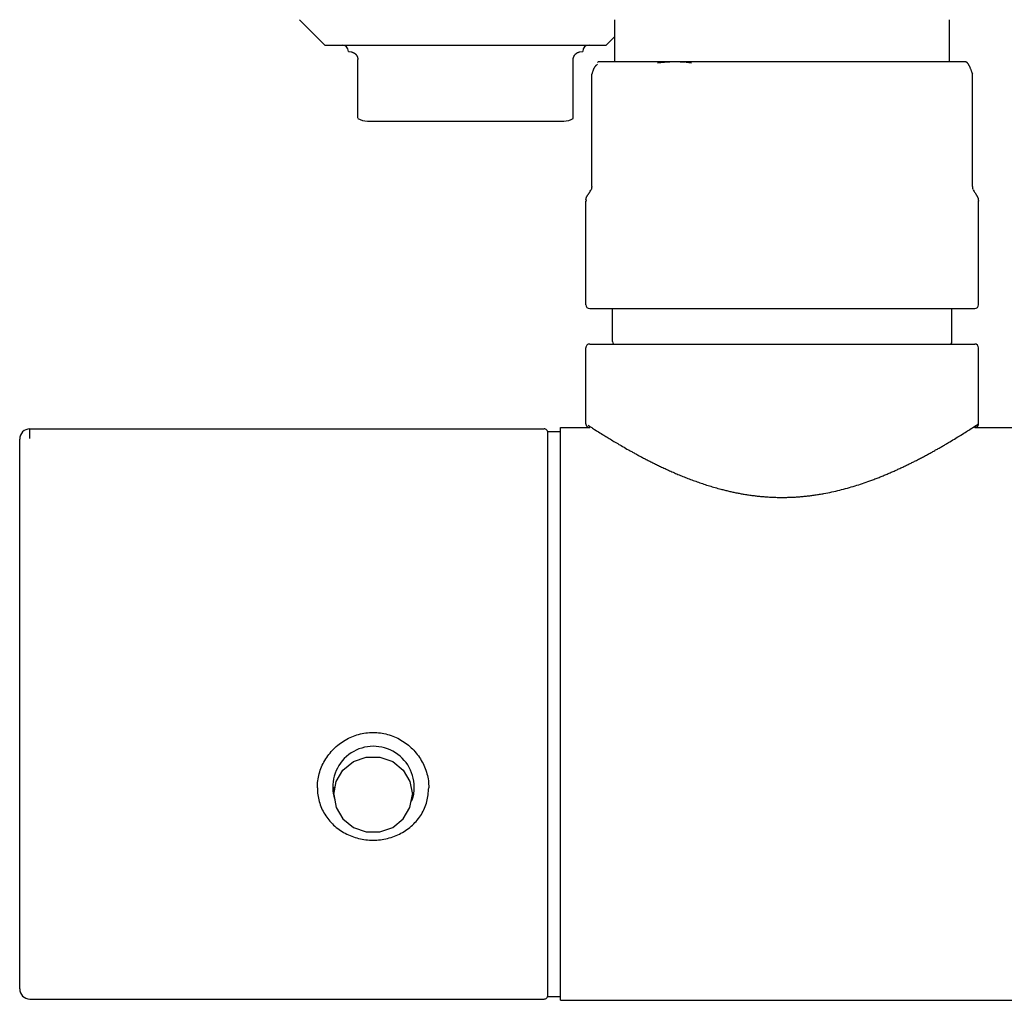
# Model space of a CAD drawing. Units: millimetres. Extents: x 94854 to 120294, y 167607 to 186646.
# Drawn here: x 97089 to 97167, y 174419 to 174496 of the extents above; entities that cross this region are included whole.
import ezdxf

# ---------------------------------------------------------------- set-up
doc = ezdxf.new("R2010")
doc.units = ezdxf.units.MM
doc.header["$LTSCALE"] = 40
doc.header["$MEASUREMENT"] = 0
doc.layers.add('SUISEN', color=4, linetype='Continuous')

# ---------------------------------------------------------------- blocks, each defined once
blk = doc.blocks.new('A$C60AC6CAC')
at = {"layer": 'SUISEN', "linetype": 'Continuous'}
for p, q in [((22.1, 140.3), (24.1, 138.3)), ((46.98, 137), (46.98, 140.3)), ((73.421, 137), (73.421, 140.3)), ((46.3, 138.3), (46.98, 138.979)), ((24.1, 138.3), (46.3, 138.3)), ((25.95, 137.8), (25.963, 137.798)), ((25.963, 137.798), (26, 137.791)), ((26, 137.791), (26.2, 137.754)), ((26.2, 137.754), (26.215, 137.751)), ((26.215, 137.751), (26.222, 137.749)), ((26.222, 137.749), (26.229, 137.747)), ((26.229, 137.747), (26.237, 137.745)), ((26.237, 137.745), (26.244, 137.743)), ((26.244, 137.743), (26.252, 137.741)), ((26.252, 137.741), (26.259, 137.739)), ((26.259, 137.739), (26.267, 137.736)), ((26.267, 137.736), (26.274, 137.734)), ((26.274, 137.734), (26.281, 137.732)), ((26.281, 137.732), (26.289, 137.729)), ((26.289, 137.729), (26.297, 137.727)), ((26.297, 137.727), (26.304, 137.724)), ((26.304, 137.724), (26.312, 137.721)), ((26.312, 137.721), (26.319, 137.718)), ((26.319, 137.718), (26.327, 137.715)), ((26.327, 137.715), (26.335, 137.712)), ((26.335, 137.712), (26.343, 137.708)), ((26.343, 137.708), (26.35, 137.705)), ((26.35, 137.705), (26.358, 137.701)), ((26.358, 137.701), (26.366, 137.697)), ((26.366, 137.697), (26.374, 137.693)), ((26.374, 137.693), (26.382, 137.688)), ((26.382, 137.688), (26.39, 137.684)), ((26.39, 137.684), (26.398, 137.679)), ((26.398, 137.679), (26.407, 137.674)), ((26.407, 137.674), (26.415, 137.668)), ((26.415, 137.668), (26.423, 137.663)), ((26.423, 137.663), (26.432, 137.657)), ((26.432, 137.657), (26.44, 137.651)), ((26.44, 137.651), (26.449, 137.644)), ((26.449, 137.644), (26.457, 137.638)), ((26.457, 137.638), (26.466, 137.631)), ((26.466, 137.631), (26.475, 137.623)), ((26.475, 137.623), (26.484, 137.616)), ((26.484, 137.616), (26.493, 137.608)), ((26.493, 137.608), (26.502, 137.599)), ((26.502, 137.599), (26.511, 137.591)), ((43.89, 137.592), (43.901, 137.602)), ((43.901, 137.602), (43.911, 137.611)), ((43.911, 137.611), (43.921, 137.62)), ((43.921, 137.62), (43.931, 137.628)), ((43.931, 137.628), (43.941, 137.636)), ((43.941, 137.636), (43.951, 137.644)), ((43.951, 137.644), (43.96, 137.651)), ((43.96, 137.651), (43.97, 137.658)), ((43.97, 137.658), (43.979, 137.665)), ((43.979, 137.665), (43.989, 137.671)), ((43.989, 137.671), (43.998, 137.677)), ((43.998, 137.677), (44.008, 137.683)), ((44.008, 137.683), (44.017, 137.688)), ((44.017, 137.688), (44.026, 137.693)), ((44.026, 137.693), (44.035, 137.698)), ((44.035, 137.698), (44.044, 137.702)), ((44.044, 137.702), (44.053, 137.706)), ((44.053, 137.706), (44.062, 137.71)), ((44.062, 137.71), (44.071, 137.714)), ((44.071, 137.714), (44.08, 137.718)), ((44.08, 137.718), (44.089, 137.721)), ((44.089, 137.721), (44.097, 137.724)), ((44.097, 137.724), (44.106, 137.728)), ((44.106, 137.728), (44.115, 137.73)), ((44.115, 137.73), (44.123, 137.733)), ((44.123, 137.733), (44.14, 137.738)), ((44.14, 137.738), (44.158, 137.743)), ((44.158, 137.743), (44.175, 137.748)), ((44.175, 137.748), (44.2, 137.754)), ((44.2, 137.754), (44.45, 137.8)), ((26.511, 137.591), (26.52, 137.582)), ((26.52, 137.582), (26.529, 137.572)), ((26.529, 137.572), (26.538, 137.562)), ((26.538, 137.562), (26.547, 137.552)), ((26.547, 137.552), (26.557, 137.541)), ((26.557, 137.541), (26.566, 137.53)), ((26.566, 137.53), (26.575, 137.518)), ((26.575, 137.518), (26.585, 137.506)), ((26.585, 137.506), (26.594, 137.493)), ((26.594, 137.493), (26.603, 137.479)), ((26.603, 137.479), (26.612, 137.465)), ((26.612, 137.465), (26.621, 137.45)), ((26.621, 137.45), (26.63, 137.434)), ((26.63, 137.434), (26.638, 137.418)), ((26.638, 137.418), (26.646, 137.4)), ((26.646, 137.4), (26.654, 137.382)), ((26.654, 137.382), (26.662, 137.363)), ((26.662, 137.363), (26.67, 137.342)), ((26.67, 137.342), (26.677, 137.321)), ((26.677, 137.321), (26.683, 137.298)), ((26.683, 137.298), (26.689, 137.273)), ((26.689, 137.273), (26.694, 137.248)), ((26.694, 137.248), (26.697, 137.221)), ((26.697, 137.221), (26.699, 137.193)), ((26.699, 137.193), (26.7, 137.165)), ((26.7, 132.522), (26.7, 137.165)), ((43.7, 137.165), (43.702, 137.197)), ((43.7, 132.514), (43.7, 137.165)), ((43.702, 137.197), (43.704, 137.229)), ((43.704, 137.229), (43.708, 137.259)), ((43.708, 137.259), (43.714, 137.287)), ((43.714, 137.287), (43.721, 137.314)), ((43.721, 137.314), (43.729, 137.339)), ((43.729, 137.339), (43.738, 137.363)), ((43.738, 137.363), (43.747, 137.385)), ((43.747, 137.385), (43.756, 137.405)), ((43.756, 137.405), (43.766, 137.425)), ((43.766, 137.425), (43.776, 137.443)), ((43.776, 137.443), (43.786, 137.461)), ((43.786, 137.461), (43.796, 137.477)), ((43.796, 137.477), (43.806, 137.493)), ((43.806, 137.493), (43.817, 137.508)), ((43.817, 137.508), (43.827, 137.522)), ((43.827, 137.522), (43.838, 137.535)), ((43.838, 137.535), (43.848, 137.548)), ((43.848, 137.548), (43.859, 137.56)), ((43.859, 137.56), (43.87, 137.571)), ((43.87, 137.571), (43.88, 137.582)), ((43.88, 137.582), (43.89, 137.592)), ((45.609, 136.909), (45.7, 137)), ((45.7, 137), (74.61, 137)), ((50.343, 136.898), (50.482, 136.913)), ((50.482, 136.913), (50.621, 136.927)), ((50.621, 136.927), (50.76, 136.94)), ((50.76, 136.94), (50.899, 136.951)), ((50.899, 136.951), (51.038, 136.962)), ((51.038, 136.962), (51.177, 136.972)), ((51.177, 136.972), (51.317, 136.982)), ((51.317, 136.982), (51.456, 136.991)), ((51.456, 136.991), (51.596, 137)), ((51.596, 137), (51.707, 136.999)), ((51.707, 136.999), (51.819, 136.998)), ((51.819, 136.998), (51.93, 136.995)), ((51.93, 136.995), (52.041, 136.99)), ((52.041, 136.99), (52.153, 136.985)), ((52.153, 136.985), (52.264, 136.978)), ((52.264, 136.978), (52.375, 136.97)), ((52.375, 136.97), (52.487, 136.96)), ((52.598, 136.949), (52.709, 136.937)), ((52.709, 136.937), (52.82, 136.924)), ((52.82, 136.924), (52.931, 136.909)), ((52.931, 136.909), (53.042, 136.893)), ((74.61, 137), (74.625, 136.999)), ((74.625, 136.999), (74.641, 136.997)), ((74.641, 136.997), (74.656, 136.994)), ((74.656, 136.994), (74.671, 136.99)), ((74.671, 136.99), (74.687, 136.985)), ((74.687, 136.985), (74.702, 136.978)), ((74.7, 137), (74.791, 136.909)), ((74.702, 136.978), (74.718, 136.97)), ((74.718, 136.97), (74.733, 136.961)), ((74.733, 136.961), (74.748, 136.95)), ((74.748, 136.95), (74.764, 136.938)), ((74.764, 136.938), (74.779, 136.924)), ((74.779, 136.924), (74.794, 136.91)), ((74.794, 136.91), (74.81, 136.893)), ((74.81, 136.893), (74.825, 136.876)), ((74.825, 136.876), (74.84, 136.857)), ((74.84, 136.857), (74.856, 136.837)), ((74.856, 136.837), (74.871, 136.815)), ((74.871, 136.815), (74.886, 136.792)), ((45.186, 136.019), (45.212, 136.099)), ((45.212, 136.099), (45.225, 136.138)), ((45.225, 136.138), (45.238, 136.177)), ((45.238, 136.177), (45.251, 136.215)), ((45.251, 136.215), (45.264, 136.252)), ((45.264, 136.252), (45.277, 136.289)), ((45.277, 136.289), (45.29, 136.324)), ((45.29, 136.324), (45.303, 136.358)), ((45.303, 136.358), (45.316, 136.39)), ((45.316, 136.39), (45.329, 136.421)), ((45.329, 136.421), (45.342, 136.451)), ((45.342, 136.451), (45.355, 136.478)), ((45.355, 136.478), (45.369, 136.504)), ((45.369, 136.504), (45.382, 136.528)), ((45.382, 136.528), (45.395, 136.55)), ((45.395, 136.55), (45.409, 136.572)), ((45.409, 136.572), (45.422, 136.591)), ((45.422, 136.591), (45.435, 136.61)), ((45.435, 136.61), (45.449, 136.627)), ((45.449, 136.627), (45.462, 136.644)), ((45.462, 136.644), (45.476, 136.659)), ((45.476, 136.659), (45.489, 136.674)), ((45.489, 136.674), (45.503, 136.687)), ((45.503, 136.687), (45.516, 136.7)), ((45.516, 136.7), (45.53, 136.712)), ((45.53, 136.712), (45.544, 136.724)), ((45.544, 136.724), (45.557, 136.736)), ((45.557, 136.736), (45.571, 136.747)), ((45.571, 136.747), (45.584, 136.757)), ((45.584, 136.757), (45.612, 136.778)), ((74.886, 136.792), (74.901, 136.768)), ((74.901, 136.768), (74.916, 136.742)), ((74.916, 136.742), (74.932, 136.715)), ((74.932, 136.715), (74.947, 136.687)), ((74.947, 136.687), (74.962, 136.657)), ((74.962, 136.657), (74.977, 136.626)), ((74.977, 136.626), (74.992, 136.593)), ((74.992, 136.593), (75.007, 136.56)), ((75.007, 136.56), (75.022, 136.526)), ((75.022, 136.526), (75.036, 136.49)), ((75.036, 136.49), (75.051, 136.454)), ((75.051, 136.454), (75.066, 136.417)), ((75.066, 136.417), (75.081, 136.38)), ((75.081, 136.38), (75.096, 136.341)), ((75.096, 136.341), (75.111, 136.302)), ((75.111, 136.302), (75.125, 136.263)), ((75.125, 136.263), (75.14, 136.223)), ((75.14, 136.223), (75.155, 136.183)), ((75.155, 136.183), (75.17, 136.142)), ((75.17, 136.142), (75.184, 136.101)), ((75.184, 136.101), (75.214, 136.019)), ((45.184, 127.124), (45.184, 136.012)), ((45.185, 136.015), (45.186, 136.016)), ((45.185, 136.014), (45.185, 136.015)), ((45.185, 136.013), (45.185, 136.014)), ((45.185, 136.013), (45.185, 136.013)), ((45.185, 136.012), (45.185, 136.013)), ((45.185, 136.011), (45.185, 136.012)), ((45.185, 136.01), (45.185, 136.011)), ((45.185, 136.009), (45.185, 136.01)), ((45.185, 136.009), (45.185, 136.008)), ((45.185, 136.008), (45.185, 136.007)), ((45.185, 136.007), (45.185, 136.007)), ((45.185, 136.007), (45.185, 136.006)), ((45.185, 136.006), (45.185, 136.005)), ((45.185, 136.005), (45.185, 136.005)), ((45.185, 136.005), (45.186, 136.004)), ((45.186, 136.017), (45.186, 136.019)), ((45.186, 136.016), (45.186, 136.017)), ((45.186, 136.004), (45.186, 136.003)), ((45.186, 136.003), (45.186, 136.003)), ((45.186, 136.003), (45.187, 136.002)), ((45.187, 136.002), (45.187, 136.002)), ((45.187, 136.002), (45.188, 136.002)), ((45.188, 136.002), (45.188, 136.001)), ((45.188, 136.001), (45.189, 136.001)), ((45.189, 136.001), (45.189, 136.001)), ((45.189, 136.001), (45.19, 136.001)), ((45.19, 136.001), (45.191, 136)), ((45.191, 136), (45.192, 136)), ((45.192, 136), (45.192, 136)), ((45.192, 136), (45.193, 136)), ((45.193, 136), (45.194, 136)), ((75.213, 136.012), (75.214, 136.019)), ((75.214, 127.124), (75.214, 136.019)), ((75.216, 127.124), (75.216, 136.012)), ((27.45, 132.3), (42.95, 132.3)), ((45.003, 126.687), (45.035, 126.738)), ((45.035, 126.738), (45.05, 126.763)), ((45.05, 126.763), (45.098, 126.841)), ((45.098, 126.841), (45.114, 126.867)), ((45.153, 126.912), (45.154, 126.915)), ((45.154, 126.917), (45.155, 126.92)), ((45.154, 126.915), (45.154, 126.917)), ((45.155, 126.92), (45.158, 126.927)), ((45.158, 126.927), (45.161, 126.937)), ((45.161, 126.939), (45.164, 126.949)), ((45.161, 126.937), (45.161, 126.939)), ((45.164, 126.949), (45.165, 126.953)), ((45.165, 126.953), (45.166, 126.955)), ((45.166, 126.955), (45.168, 126.964)), ((45.168, 126.966), (45.17, 126.971)), ((45.168, 126.964), (45.168, 126.966)), ((45.17, 126.971), (45.171, 126.979)), ((45.171, 126.979), (45.172, 126.982)), ((45.172, 126.982), (45.174, 126.991)), ((45.174, 126.994), (45.175, 126.997)), ((45.174, 126.991), (45.174, 126.994)), ((45.175, 126.997), (45.176, 127.003)), ((45.176, 127.007), (45.178, 127.014)), ((45.176, 127.003), (45.176, 127.007)), ((45.178, 127.017), (45.179, 127.025)), ((45.178, 127.014), (45.178, 127.017)), ((45.179, 127.025), (45.18, 127.029)), ((45.18, 127.029), (45.181, 127.034)), ((45.181, 127.038), (45.182, 127.043)), ((45.181, 127.034), (45.181, 127.038)), ((45.182, 127.048), (45.183, 127.053)), ((45.182, 127.043), (45.182, 127.048)), ((45.183, 127.059), (45.184, 127.064)), ((45.183, 127.053), (45.183, 127.059)), ((45.184, 127.07), (45.185, 127.077)), ((45.184, 127.064), (45.184, 127.07)), ((45.185, 127.091), (45.186, 127.099)), ((45.185, 127.084), (45.185, 127.091)), ((45.185, 127.077), (45.185, 127.084)), ((45.186, 127.116), (45.186, 127.124)), ((45.186, 127.107), (45.186, 127.116)), ((45.186, 127.099), (45.186, 127.107)), ((75.214, 127.124), (75.214, 127.116)), ((75.214, 127.124), (75.216, 127.124)), ((75.214, 127.116), (75.214, 127.107)), ((75.214, 127.107), (75.214, 127.099)), ((75.214, 127.099), (75.215, 127.091)), ((75.215, 127.091), (75.215, 127.084)), ((75.215, 127.084), (75.215, 127.077)), ((75.215, 127.077), (75.216, 127.07)), ((75.216, 127.07), (75.216, 127.064)), ((75.216, 127.064), (75.217, 127.059)), ((75.217, 127.059), (75.217, 127.053)), ((75.217, 127.053), (75.218, 127.048)), ((75.218, 127.048), (75.218, 127.043)), ((75.218, 127.043), (75.219, 127.038)), ((75.219, 127.038), (75.219, 127.034)), ((75.219, 127.034), (75.22, 127.029)), ((75.22, 127.029), (75.221, 127.025)), ((75.221, 127.025), (75.221, 127.021)), ((75.221, 127.021), (75.222, 127.017)), ((75.222, 127.017), (75.222, 127.014)), ((75.222, 127.014), (75.223, 127.01)), ((75.223, 127.01), (75.224, 127.007)), ((75.224, 127.007), (75.224, 127.003)), ((75.224, 127.003), (75.225, 127)), ((75.225, 127), (75.225, 126.997)), ((75.225, 126.997), (75.226, 126.994)), ((75.226, 126.994), (75.226, 126.991)), ((75.226, 126.991), (75.227, 126.988)), ((75.227, 126.988), (75.228, 126.985)), ((75.228, 126.985), (75.228, 126.982)), ((75.228, 126.982), (75.229, 126.979)), ((75.229, 126.979), (75.229, 126.977)), ((75.229, 126.977), (75.23, 126.974)), ((75.23, 126.974), (75.23, 126.971)), ((75.23, 126.971), (75.231, 126.969)), ((75.231, 126.969), (75.232, 126.966)), ((75.232, 126.966), (75.232, 126.964)), ((75.232, 126.964), (75.233, 126.962)), ((75.233, 126.962), (75.233, 126.96)), ((75.233, 126.96), (75.234, 126.957)), ((75.234, 126.957), (75.234, 126.955)), ((75.234, 126.955), (75.235, 126.953)), ((75.235, 126.953), (75.235, 126.951)), ((75.235, 126.951), (75.236, 126.949)), ((75.236, 126.949), (75.236, 126.947)), ((75.236, 126.947), (75.237, 126.945)), ((75.237, 126.945), (75.238, 126.943)), ((75.238, 126.943), (75.238, 126.941)), ((75.238, 126.941), (75.239, 126.939)), ((75.239, 126.939), (75.239, 126.937)), ((75.239, 126.937), (75.24, 126.936)), ((75.24, 126.936), (75.24, 126.934)), ((75.24, 126.934), (75.241, 126.932)), ((75.241, 126.932), (75.241, 126.93)), ((75.241, 126.93), (75.242, 126.929)), ((75.242, 126.929), (75.242, 126.927)), ((75.242, 126.927), (75.243, 126.925)), ((75.243, 126.925), (75.244, 126.922)), ((75.244, 126.922), (75.245, 126.92)), ((75.245, 126.92), (75.245, 126.919)), ((75.245, 126.919), (75.246, 126.917)), ((75.246, 126.917), (75.246, 126.915)), ((75.246, 126.915), (75.247, 126.914)), ((75.247, 126.914), (75.247, 126.912)), ((75.286, 126.867), (75.365, 126.74)), ((75.365, 126.74), (75.395, 126.691)), ((44.7, 117.8), (44.7, 125.97)), ((44.708, 126.106), (44.71, 126.128)), ((44.708, 126.106), (44.708, 126.083)), ((44.708, 126.083), (44.71, 126.059)), ((44.71, 126.128), (44.712, 126.15)), ((44.71, 126.059), (44.712, 126.035)), ((44.712, 126.15), (44.715, 126.171)), ((44.712, 126.035), (44.715, 126.011)), ((44.715, 126.171), (44.719, 126.191)), ((44.715, 126.011), (44.718, 125.986)), ((44.719, 126.191), (44.724, 126.212)), ((44.724, 126.212), (44.73, 126.232)), ((44.73, 126.232), (44.736, 126.251)), ((44.736, 126.251), (44.744, 126.271)), ((44.744, 126.271), (44.752, 126.29)), ((44.752, 126.29), (44.761, 126.309)), ((44.761, 126.309), (44.771, 126.328)), ((44.771, 126.328), (44.781, 126.347)), ((44.781, 126.347), (44.792, 126.366)), ((44.792, 126.366), (44.804, 126.385)), ((44.804, 126.385), (44.816, 126.404)), ((44.816, 126.404), (44.828, 126.423)), ((44.828, 126.423), (44.841, 126.443)), ((44.841, 126.443), (44.855, 126.463)), ((44.855, 126.463), (44.897, 126.525)), ((44.897, 126.525), (44.912, 126.546)), ((44.912, 126.546), (44.926, 126.569)), ((44.926, 126.569), (44.941, 126.591)), ((44.941, 126.591), (44.957, 126.615)), ((44.957, 126.615), (44.972, 126.639)), ((44.972, 126.639), (44.987, 126.663)), ((44.987, 126.663), (45.003, 126.687)), ((75.395, 126.691), (75.411, 126.666)), ((75.411, 126.666), (75.426, 126.642)), ((75.426, 126.642), (75.455, 126.594)), ((75.455, 126.594), (75.484, 126.547)), ((75.484, 126.547), (75.497, 126.524)), ((75.497, 126.524), (75.511, 126.502)), ((75.511, 126.502), (75.524, 126.48)), ((75.524, 126.48), (75.537, 126.458)), ((75.537, 126.458), (75.549, 126.437)), ((75.549, 126.437), (75.561, 126.416)), ((75.561, 126.416), (75.573, 126.396)), ((75.573, 126.396), (75.584, 126.376)), ((75.584, 126.376), (75.594, 126.356)), ((75.594, 126.356), (75.604, 126.336)), ((75.604, 126.336), (75.614, 126.317)), ((75.614, 126.317), (75.623, 126.298)), ((75.623, 126.298), (75.631, 126.279)), ((75.631, 126.279), (75.639, 126.259)), ((75.639, 126.259), (75.647, 126.24)), ((75.647, 126.24), (75.653, 126.22)), ((75.653, 126.22), (75.66, 126.201)), ((75.66, 126.201), (75.665, 126.181)), ((75.665, 126.181), (75.67, 126.161)), ((75.67, 126.161), (75.674, 126.14)), ((75.674, 126.14), (75.677, 126.119)), ((75.677, 126.119), (75.68, 126.098)), ((75.68, 126.098), (75.683, 126.077)), ((75.683, 126.077), (75.685, 126.055)), ((75.685, 126.055), (75.686, 126.033)), ((75.686, 126.033), (75.688, 126.011)), ((75.688, 126.011), (75.689, 125.989)), ((75.7, 117.8), (75.7, 125.97)), ((75.676, 125.9), (75.694, 125.929)), ((45, 117.5), (58.506, 117.5)), ((46.8, 114.9), (46.8, 117.5)), ((58.506, 117.5), (75.4, 117.5)), ((73.6, 114.9), (73.6, 117.5)), ((44.7, 108.4), (44.7, 114.4)), ((45, 114.7), (75.4, 114.7)), ((75.7, 108.4), (75.7, 114.4)), ((42.7, 62.9), (42.7, 108.1)), ((42.7, 108.1), (45, 108.1)), ((44.7, 108.4), (44.7, 108.394)), ((44.7, 108.394), (44.701, 108.388)), ((44.701, 108.388), (44.701, 108.382)), ((44.701, 108.382), (44.702, 108.376)), ((44.702, 108.376), (44.702, 108.371)), ((44.702, 108.371), (44.703, 108.365)), ((44.703, 108.365), (44.703, 108.359)), ((44.703, 108.359), (44.704, 108.353)), ((44.704, 108.353), (44.705, 108.347)), ((44.705, 108.347), (44.706, 108.341)), ((44.706, 108.341), (44.707, 108.336)), ((44.707, 108.336), (44.708, 108.33)), ((44.708, 108.33), (44.71, 108.324)), ((44.71, 108.324), (44.711, 108.319)), ((44.711, 108.319), (44.713, 108.313)), ((44.713, 108.313), (44.714, 108.307)), ((44.714, 108.307), (44.716, 108.302)), ((44.716, 108.302), (44.718, 108.296)), ((44.718, 108.296), (44.72, 108.291)), ((44.72, 108.291), (44.723, 108.285)), ((44.723, 108.285), (44.725, 108.28)), ((44.725, 108.28), (44.728, 108.274)), ((44.728, 108.274), (44.73, 108.269)), ((44.73, 108.269), (44.733, 108.264)), ((44.733, 108.264), (44.735, 108.259)), ((44.735, 108.259), (44.738, 108.253)), ((44.738, 108.253), (44.741, 108.248)), ((44.741, 108.248), (44.744, 108.243)), ((44.744, 108.243), (44.747, 108.238)), ((44.747, 108.238), (44.75, 108.233)), ((44.75, 108.233), (44.754, 108.228)), ((44.754, 108.228), (44.757, 108.223)), ((44.757, 108.223), (44.761, 108.219)), ((44.761, 108.219), (44.764, 108.214)), ((44.764, 108.214), (44.768, 108.21)), ((44.768, 108.21), (44.772, 108.205)), ((44.772, 108.205), (44.776, 108.201)), ((44.776, 108.201), (44.78, 108.197)), ((44.78, 108.197), (44.784, 108.192)), ((44.784, 108.192), (44.788, 108.188)), ((44.788, 108.188), (44.797, 108.18)), ((44.797, 108.18), (44.806, 108.173)), ((44.806, 108.173), (44.81, 108.169)), ((44.81, 108.169), (44.815, 108.165)), ((44.815, 108.165), (44.824, 108.157)), ((44.824, 108.157), (44.834, 108.151)), ((44.834, 108.151), (44.839, 108.148)), ((44.839, 108.148), (44.849, 108.142)), ((44.849, 108.142), (44.854, 108.139)), ((44.854, 108.139), (44.859, 108.136)), ((44.859, 108.136), (44.87, 108.131)), ((44.87, 108.289), (44.975, 108.221)), ((44.87, 108.131), (44.875, 108.128)), ((44.875, 108.128), (44.88, 108.125)), ((44.88, 108.125), (44.886, 108.123)), ((44.886, 108.123), (44.891, 108.121)), ((44.891, 108.121), (44.896, 108.119)), ((44.896, 108.119), (44.902, 108.117)), ((44.902, 108.117), (44.907, 108.115)), ((44.907, 108.115), (44.913, 108.113)), ((44.913, 108.113), (44.918, 108.111)), ((44.918, 108.111), (44.924, 108.11)), ((44.924, 108.11), (44.93, 108.109)), ((44.93, 108.109), (44.935, 108.108)), ((44.935, 108.108), (44.941, 108.107)), ((44.941, 108.107), (44.947, 108.106)), ((44.947, 108.106), (44.953, 108.105)), ((44.953, 108.105), (44.959, 108.104)), ((44.959, 108.104), (44.965, 108.103)), ((44.965, 108.103), (44.97, 108.103)), ((44.97, 108.103), (44.976, 108.102)), ((44.975, 108.221), (45.074, 108.157)), ((44.976, 108.102), (44.982, 108.101)), ((44.982, 108.101), (44.988, 108.101)), ((44.988, 108.101), (45, 108.1)), ((45.074, 108.157), (45.162, 108.101)), ((45.162, 108.101), (45.233, 108.055)), ((45.233, 108.055), (45.309, 108.006)), ((75.128, 108.03), (75.231, 108.096)), ((75.231, 108.096), (75.323, 108.155)), ((75.323, 108.155), (75.422, 108.219)), ((75.382, 108.088), (75.4, 108.1)), ((75.4, 108.1), (75.572, 108.154)), ((75.4, 108.1), (125.278, 108.1)), ((75.422, 108.219), (75.539, 108.295)), ((75.539, 108.295), (75.596, 108.332)), ((75.575, 108.157), (75.585, 108.164)), ((75.585, 108.164), (75.589, 108.168)), ((75.589, 108.168), (75.594, 108.172)), ((75.594, 108.172), (75.598, 108.176)), ((75.596, 108.332), (75.649, 108.366)), ((75.598, 108.176), (75.603, 108.18)), ((75.603, 108.18), (75.607, 108.184)), ((75.607, 108.184), (75.611, 108.188)), ((75.611, 108.188), (75.616, 108.192)), ((75.616, 108.192), (75.62, 108.196)), ((75.62, 108.196), (75.624, 108.201)), ((75.624, 108.201), (75.628, 108.205)), ((75.628, 108.205), (75.632, 108.209)), ((75.632, 108.209), (75.635, 108.214)), ((75.635, 108.214), (75.639, 108.219)), ((75.639, 108.219), (75.642, 108.223)), ((75.642, 108.223), (75.646, 108.228)), ((75.646, 108.228), (75.649, 108.233)), ((75.649, 108.366), (75.679, 108.386)), ((75.649, 108.233), (75.652, 108.238)), ((75.652, 108.238), (75.656, 108.243)), ((75.656, 108.243), (75.659, 108.248)), ((75.659, 108.248), (75.662, 108.253)), ((75.662, 108.253), (75.664, 108.259)), ((75.664, 108.259), (75.667, 108.264)), ((75.667, 108.264), (75.67, 108.269)), ((75.67, 108.269), (75.672, 108.274)), ((75.672, 108.274), (75.675, 108.28)), ((75.675, 108.28), (75.677, 108.285)), ((75.677, 108.285), (75.679, 108.291)), ((75.679, 108.291), (75.682, 108.296)), ((75.682, 108.296), (75.684, 108.302)), ((75.684, 108.302), (75.685, 108.307)), ((75.685, 108.307), (75.687, 108.313)), ((75.687, 108.313), (75.689, 108.319)), ((75.689, 108.319), (75.69, 108.324)), ((75.69, 108.324), (75.692, 108.33)), ((75.692, 108.33), (75.693, 108.336)), ((75.693, 108.336), (75.694, 108.342)), ((75.694, 108.342), (75.695, 108.347)), ((75.695, 108.347), (75.696, 108.353)), ((75.696, 108.359), (75.697, 108.365)), ((75.696, 108.353), (75.696, 108.359)), ((75.697, 108.365), (75.698, 108.371)), ((75.698, 108.376), (75.699, 108.382)), ((75.698, 108.371), (75.698, 108.376)), ((75.699, 108.388), (75.7, 108.394)), ((75.699, 108.382), (75.699, 108.388)), ((75.7, 108.394), (75.7, 108.4)), ((0.8, 108), (41.4, 108)), ((0.8, 107.233), (0.8, 108)), ((41.7, 107.8), (42.7, 107.8)), ((41.7, 63.3), (41.7, 107.7)), ((45.309, 108.006), (45.391, 107.954)), ((45.391, 107.954), (45.504, 107.882)), ((45.504, 107.882), (45.596, 107.824)), ((45.596, 107.824), (45.692, 107.763)), ((45.692, 107.763), (45.793, 107.7)), ((45.793, 107.7), (45.899, 107.634)), ((45.899, 107.634), (46.009, 107.565)), ((46.009, 107.565), (46.124, 107.494)), ((46.124, 107.494), (46.202, 107.445)), ((46.202, 107.445), (46.285, 107.395)), ((46.285, 107.395), (46.37, 107.343)), ((46.37, 107.343), (46.456, 107.29)), ((46.456, 107.29), (46.544, 107.236)), ((73.912, 107.27), (74.021, 107.337)), ((74.021, 107.337), (74.115, 107.394)), ((74.115, 107.394), (74.195, 107.444)), ((74.195, 107.444), (74.274, 107.493)), ((74.274, 107.493), (74.313, 107.517)), ((74.313, 107.517), (74.426, 107.587)), ((74.426, 107.587), (74.535, 107.654)), ((74.535, 107.654), (74.639, 107.72)), ((74.639, 107.72), (74.739, 107.783)), ((74.739, 107.783), (74.835, 107.844)), ((74.835, 107.844), (74.927, 107.902)), ((74.927, 107.902), (75.016, 107.959)), ((75.016, 107.959), (75.128, 108.03)), ((0, 106.461), (0, 107.2)), ((46.544, 107.236), (46.634, 107.182)), ((46.634, 107.182), (46.726, 107.126)), ((46.726, 107.126), (46.82, 107.07)), ((46.82, 107.07), (46.915, 107.013)), ((46.915, 107.013), (47.012, 106.955)), ((47.012, 106.955), (47.111, 106.897)), ((47.111, 106.897), (47.212, 106.837)), ((47.212, 106.837), (47.315, 106.777)), ((47.315, 106.777), (47.37, 106.745)), ((47.37, 106.745), (47.482, 106.68)), ((47.482, 106.68), (47.595, 106.614)), ((47.595, 106.614), (47.711, 106.548)), ((47.711, 106.548), (47.828, 106.481)), ((72.593, 106.492), (72.662, 106.532)), ((72.662, 106.532), (72.731, 106.572)), ((72.731, 106.572), (72.8, 106.611)), ((72.8, 106.611), (72.868, 106.65)), ((72.868, 106.65), (72.935, 106.689)), ((72.935, 106.689), (73.001, 106.728)), ((73.001, 106.728), (73.067, 106.766)), ((73.067, 106.766), (73.132, 106.804)), ((73.132, 106.804), (73.196, 106.842)), ((73.196, 106.842), (73.26, 106.879)), ((73.26, 106.879), (73.323, 106.917)), ((73.323, 106.917), (73.446, 106.99)), ((73.446, 106.99), (73.567, 107.062)), ((73.567, 107.062), (73.685, 107.133)), ((73.685, 107.133), (73.8, 107.202)), ((73.8, 107.202), (73.912, 107.27)), ((0, 63.8), (0, 106.461)), ((47.828, 106.481), (47.947, 106.413)), ((47.947, 106.413), (48.068, 106.344)), ((48.068, 106.344), (48.13, 106.31)), ((48.13, 106.31), (48.191, 106.276)), ((48.191, 106.276), (48.254, 106.241)), ((48.254, 106.241), (48.316, 106.206)), ((48.316, 106.206), (48.379, 106.171)), ((48.379, 106.171), (48.443, 106.136)), ((48.443, 106.136), (48.507, 106.101)), ((48.507, 106.101), (48.571, 106.066)), ((48.571, 106.066), (48.636, 106.031)), ((48.636, 106.031), (48.701, 105.995)), ((48.701, 105.995), (48.767, 105.96)), ((48.767, 105.96), (48.834, 105.923)), ((48.834, 105.923), (48.902, 105.887)), ((48.902, 105.887), (48.971, 105.85)), ((48.971, 105.85), (49.039, 105.813)), ((49.039, 105.813), (49.109, 105.777)), ((49.109, 105.777), (49.178, 105.74)), ((49.178, 105.74), (49.249, 105.703)), ((71.116, 105.685), (71.195, 105.726)), ((71.195, 105.726), (71.274, 105.768)), ((71.274, 105.768), (71.352, 105.809)), ((71.352, 105.809), (71.43, 105.85)), ((71.43, 105.85), (71.507, 105.891)), ((71.507, 105.891), (71.583, 105.932)), ((71.583, 105.932), (71.659, 105.973)), ((71.659, 105.973), (71.734, 106.014)), ((71.734, 106.014), (71.809, 106.055)), ((71.809, 106.055), (71.883, 106.095)), ((71.883, 106.095), (71.957, 106.136)), ((71.957, 106.136), (72.03, 106.176)), ((72.03, 106.176), (72.102, 106.216)), ((72.102, 106.216), (72.174, 106.256)), ((72.174, 106.256), (72.245, 106.296)), ((72.245, 106.296), (72.316, 106.336)), ((72.316, 106.336), (72.386, 106.375)), ((72.386, 106.375), (72.456, 106.414)), ((72.456, 106.414), (72.524, 106.454)), ((72.524, 106.454), (72.593, 106.492)), ((49.249, 105.703), (49.319, 105.666)), ((49.319, 105.666), (49.39, 105.629)), ((49.39, 105.629), (49.462, 105.592)), ((49.462, 105.592), (49.534, 105.555)), ((49.534, 105.555), (49.606, 105.518)), ((49.606, 105.518), (49.679, 105.481)), ((49.679, 105.481), (49.752, 105.444)), ((49.752, 105.444), (49.826, 105.407)), ((49.826, 105.407), (49.9, 105.369)), ((49.9, 105.369), (49.974, 105.332)), ((49.974, 105.332), (50.049, 105.295)), ((50.049, 105.295), (50.124, 105.258)), ((50.124, 105.258), (50.2, 105.221)), ((50.2, 105.221), (50.276, 105.183)), ((50.276, 105.183), (50.353, 105.146)), ((50.353, 105.146), (50.43, 105.109)), ((50.43, 105.109), (50.507, 105.072)), ((50.507, 105.072), (50.595, 105.03)), ((50.595, 105.03), (50.683, 104.988)), ((50.683, 104.988), (50.772, 104.946)), ((50.772, 104.946), (50.861, 104.905)), ((69.568, 104.918), (69.643, 104.953)), ((69.643, 104.953), (69.718, 104.989)), ((69.718, 104.989), (69.792, 105.024)), ((69.792, 105.024), (69.866, 105.059)), ((69.866, 105.059), (69.94, 105.094)), ((69.94, 105.094), (70.013, 105.13)), ((70.013, 105.13), (70.086, 105.165)), ((70.086, 105.165), (70.158, 105.2)), ((70.158, 105.2), (70.23, 105.235)), ((70.23, 105.235), (70.302, 105.271)), ((70.302, 105.271), (70.373, 105.306)), ((70.373, 105.306), (70.444, 105.341)), ((70.444, 105.341), (70.515, 105.377)), ((70.515, 105.377), (70.585, 105.412)), ((70.585, 105.412), (70.655, 105.447)), ((70.655, 105.447), (70.724, 105.483)), ((70.724, 105.483), (70.794, 105.518)), ((70.794, 105.518), (70.875, 105.56)), ((70.875, 105.56), (70.956, 105.601)), ((70.956, 105.601), (71.036, 105.643)), ((71.036, 105.643), (71.116, 105.685)), ((50.861, 104.905), (50.951, 104.863)), ((50.951, 104.863), (51.041, 104.821)), ((51.041, 104.821), (51.132, 104.78)), ((51.132, 104.78), (51.223, 104.739)), ((51.223, 104.739), (51.315, 104.697)), ((51.315, 104.697), (51.407, 104.656)), ((51.407, 104.656), (51.5, 104.615)), ((51.5, 104.615), (51.594, 104.574)), ((51.594, 104.574), (51.687, 104.534)), ((51.687, 104.534), (51.782, 104.493)), ((51.782, 104.493), (51.877, 104.453)), ((51.877, 104.453), (51.972, 104.412)), ((51.972, 104.412), (52.068, 104.372)), ((52.068, 104.372), (52.164, 104.332)), ((52.164, 104.332), (52.261, 104.293)), ((52.261, 104.293), (52.358, 104.253)), ((52.358, 104.253), (52.456, 104.214)), ((52.456, 104.214), (52.554, 104.175)), ((52.554, 104.175), (52.653, 104.136)), ((67.771, 104.145), (67.853, 104.177)), ((67.853, 104.177), (67.934, 104.209)), ((67.934, 104.209), (68.015, 104.242)), ((68.015, 104.242), (68.095, 104.274)), ((68.095, 104.274), (68.175, 104.307)), ((68.175, 104.307), (68.255, 104.34)), ((68.255, 104.34), (68.334, 104.373)), ((68.334, 104.373), (68.413, 104.406)), ((68.413, 104.406), (68.492, 104.439)), ((68.492, 104.439), (68.57, 104.472)), ((68.57, 104.472), (68.648, 104.506)), ((68.648, 104.506), (68.726, 104.539)), ((68.726, 104.539), (68.803, 104.573)), ((68.803, 104.573), (68.88, 104.607)), ((68.88, 104.607), (68.957, 104.641)), ((68.957, 104.641), (69.033, 104.674)), ((69.033, 104.674), (69.111, 104.709)), ((69.111, 104.709), (69.188, 104.744)), ((69.188, 104.744), (69.265, 104.779)), ((69.265, 104.779), (69.341, 104.813)), ((69.341, 104.813), (69.417, 104.848)), ((69.417, 104.848), (69.493, 104.883)), ((69.493, 104.883), (69.568, 104.918)), ((52.653, 104.136), (52.752, 104.097)), ((52.752, 104.097), (52.855, 104.058)), ((52.855, 104.058), (52.958, 104.018)), ((52.958, 104.018), (53.062, 103.979)), ((53.062, 103.979), (53.166, 103.941)), ((53.166, 103.941), (53.271, 103.902)), ((53.271, 103.902), (53.377, 103.864)), ((53.377, 103.864), (53.482, 103.826)), ((53.482, 103.826), (53.589, 103.789)), ((53.589, 103.789), (53.695, 103.752)), ((53.695, 103.752), (53.803, 103.715)), ((53.803, 103.715), (53.91, 103.679)), ((53.91, 103.679), (54.019, 103.643)), ((54.019, 103.643), (54.127, 103.607)), ((54.127, 103.607), (54.236, 103.572)), ((54.236, 103.572), (54.346, 103.538)), ((54.346, 103.538), (54.456, 103.503)), ((54.456, 103.503), (54.567, 103.469)), ((54.567, 103.469), (54.677, 103.436)), ((54.677, 103.436), (54.789, 103.403)), ((54.789, 103.403), (54.901, 103.371)), ((65.503, 103.372), (65.653, 103.416)), ((65.653, 103.416), (65.802, 103.461)), ((65.802, 103.461), (65.951, 103.506)), ((65.951, 103.506), (66.099, 103.552)), ((66.099, 103.552), (66.246, 103.599)), ((66.246, 103.599), (66.392, 103.646)), ((66.392, 103.646), (66.537, 103.695)), ((66.537, 103.695), (66.681, 103.744)), ((66.681, 103.744), (66.824, 103.794)), ((66.824, 103.794), (66.967, 103.844)), ((66.967, 103.844), (67.108, 103.895)), ((67.108, 103.895), (67.192, 103.925)), ((67.192, 103.925), (67.276, 103.956)), ((67.276, 103.956), (67.36, 103.987)), ((67.36, 103.987), (67.443, 104.018)), ((67.443, 104.018), (67.525, 104.05)), ((67.525, 104.05), (67.608, 104.081)), ((67.608, 104.081), (67.69, 104.113)), ((67.69, 104.113), (67.771, 104.145)), ((54.901, 103.371), (55.013, 103.339)), ((55.013, 103.339), (55.126, 103.308)), ((55.126, 103.308), (55.239, 103.277)), ((55.239, 103.277), (55.352, 103.247)), ((55.352, 103.247), (55.431, 103.226)), ((55.431, 103.226), (55.51, 103.206)), ((55.51, 103.206), (55.589, 103.185)), ((55.589, 103.185), (55.668, 103.166)), ((55.668, 103.166), (55.748, 103.146)), ((55.748, 103.146), (55.827, 103.127)), ((55.827, 103.127), (55.907, 103.108)), ((55.907, 103.108), (55.987, 103.089)), ((55.987, 103.089), (56.067, 103.071)), ((56.067, 103.071), (56.148, 103.053)), ((56.148, 103.053), (56.228, 103.035)), ((56.228, 103.035), (56.309, 103.017)), ((56.309, 103.017), (56.39, 103)), ((56.39, 103), (56.471, 102.983)), ((56.471, 102.983), (56.552, 102.966)), ((56.552, 102.966), (56.634, 102.95)), ((56.634, 102.95), (56.715, 102.934)), ((56.715, 102.934), (56.797, 102.919)), ((56.797, 102.919), (56.879, 102.903)), ((56.879, 102.903), (56.961, 102.888)), ((56.961, 102.888), (57.043, 102.874)), ((57.043, 102.874), (57.126, 102.859)), ((57.126, 102.859), (57.208, 102.845)), ((57.208, 102.845), (57.291, 102.832)), ((57.291, 102.832), (57.376, 102.818)), ((57.376, 102.818), (57.461, 102.805)), ((57.461, 102.805), (57.547, 102.792)), ((57.547, 102.792), (57.632, 102.78)), ((57.632, 102.78), (57.718, 102.768)), ((57.718, 102.768), (57.803, 102.756)), ((57.803, 102.756), (57.889, 102.745)), ((57.889, 102.745), (57.975, 102.734)), ((57.975, 102.734), (58.061, 102.723)), ((58.061, 102.723), (58.148, 102.713)), ((58.148, 102.713), (58.234, 102.703)), ((58.234, 102.703), (58.32, 102.694)), ((58.32, 102.694), (58.407, 102.685)), ((58.407, 102.685), (58.493, 102.676)), ((58.493, 102.676), (58.58, 102.668)), ((58.58, 102.668), (58.667, 102.661)), ((58.667, 102.661), (58.754, 102.653)), ((58.754, 102.653), (58.841, 102.646)), ((58.841, 102.646), (58.928, 102.64)), ((58.928, 102.64), (59.015, 102.634)), ((59.015, 102.634), (59.102, 102.628)), ((59.102, 102.628), (59.189, 102.623)), ((59.189, 102.623), (59.277, 102.618)), ((59.277, 102.618), (59.364, 102.614)), ((59.364, 102.614), (59.449, 102.61)), ((60.901, 102.608), (60.986, 102.612)), ((60.986, 102.612), (61.072, 102.616)), ((61.072, 102.616), (61.157, 102.62)), ((61.157, 102.62), (61.242, 102.625)), ((61.242, 102.625), (61.327, 102.63)), ((61.327, 102.63), (61.412, 102.636)), ((61.412, 102.636), (61.5, 102.642)), ((61.5, 102.642), (61.587, 102.648)), ((61.587, 102.648), (61.675, 102.656)), ((61.675, 102.656), (61.762, 102.663)), ((61.762, 102.663), (61.849, 102.671)), ((61.849, 102.671), (61.937, 102.679)), ((61.937, 102.679), (62.024, 102.688)), ((62.024, 102.688), (62.111, 102.697)), ((62.111, 102.697), (62.198, 102.707)), ((62.198, 102.707), (62.285, 102.717)), ((62.285, 102.717), (62.371, 102.727)), ((62.371, 102.727), (62.458, 102.738)), ((62.458, 102.738), (62.544, 102.749)), ((62.544, 102.749), (62.631, 102.76)), ((62.631, 102.76), (62.717, 102.772)), ((62.717, 102.772), (62.803, 102.785)), ((62.803, 102.785), (62.889, 102.797)), ((62.889, 102.797), (62.975, 102.811)), ((62.975, 102.811), (63.06, 102.824)), ((63.06, 102.824), (63.146, 102.838)), ((63.146, 102.838), (63.231, 102.852)), ((63.231, 102.852), (63.317, 102.867)), ((63.317, 102.867), (63.402, 102.882)), ((63.402, 102.882), (63.487, 102.897)), ((63.487, 102.897), (63.646, 102.927)), ((63.646, 102.927), (63.804, 102.958)), ((63.804, 102.958), (63.962, 102.99)), ((63.962, 102.99), (64.119, 103.023)), ((64.119, 103.023), (64.275, 103.058)), ((64.275, 103.058), (64.431, 103.094)), ((64.431, 103.094), (64.587, 103.13)), ((64.587, 103.13), (64.741, 103.168)), ((64.741, 103.168), (64.895, 103.207)), ((64.895, 103.207), (65.048, 103.247)), ((65.048, 103.247), (65.2, 103.288)), ((65.2, 103.288), (65.352, 103.33)), ((65.352, 103.33), (65.503, 103.372)), ((59.449, 102.61), (59.535, 102.607)), ((59.535, 102.607), (59.62, 102.604)), ((59.62, 102.604), (59.705, 102.601)), ((59.705, 102.601), (59.791, 102.599)), ((59.791, 102.599), (59.876, 102.597)), ((59.876, 102.597), (59.962, 102.596)), ((59.962, 102.596), (60.047, 102.595)), ((60.047, 102.595), (60.132, 102.594)), ((60.132, 102.594), (60.218, 102.594)), ((60.218, 102.594), (60.303, 102.595)), ((60.303, 102.595), (60.389, 102.595)), ((60.389, 102.595), (60.474, 102.596)), ((60.474, 102.596), (60.56, 102.598)), ((60.56, 102.598), (60.645, 102.6)), ((60.645, 102.6), (60.73, 102.602)), ((60.73, 102.602), (60.816, 102.605)), ((60.816, 102.605), (60.901, 102.608)), ((27.041, 83.953), (27.183, 83.979)), ((27.183, 83.979), (27.325, 84.001)), ((27.325, 84.001), (27.469, 84.017)), ((27.469, 84.017), (27.613, 84.029)), ((27.613, 84.029), (27.757, 84.036)), ((27.757, 84.036), (27.901, 84.039)), ((27.901, 84.039), (28.046, 84.037)), ((28.046, 84.037), (28.19, 84.029)), ((28.19, 84.029), (28.334, 84.017)), ((28.334, 84.017), (28.477, 84)), ((28.477, 84), (28.62, 83.979)), ((28.62, 83.979), (28.762, 83.952)), ((25.221, 83.118), (25.336, 83.205)), ((25.336, 83.205), (25.454, 83.287)), ((25.454, 83.287), (25.575, 83.366)), ((25.575, 83.366), (25.699, 83.44)), ((25.699, 83.44), (25.824, 83.511)), ((25.824, 83.511), (25.952, 83.578)), ((25.952, 83.578), (26.082, 83.64)), ((26.082, 83.64), (26.214, 83.698)), ((26.214, 83.698), (26.348, 83.752)), ((26.348, 83.752), (26.484, 83.801)), ((26.484, 83.801), (26.621, 83.846)), ((26.621, 83.846), (26.76, 83.886)), ((26.76, 83.886), (26.9, 83.922)), ((26.9, 83.922), (27.041, 83.953)), ((28.762, 83.952), (28.902, 83.921)), ((28.902, 83.921), (29.042, 83.886)), ((29.042, 83.886), (29.181, 83.845)), ((29.181, 83.845), (29.318, 83.8)), ((29.318, 83.8), (29.454, 83.751)), ((29.454, 83.751), (29.588, 83.697)), ((29.588, 83.697), (29.72, 83.639)), ((29.72, 83.639), (29.85, 83.577)), ((29.85, 83.577), (29.978, 83.51)), ((29.978, 83.51), (30.103, 83.439)), ((30.103, 83.439), (30.227, 83.365)), ((30.227, 83.365), (30.347, 83.286)), ((30.347, 83.286), (30.466, 83.203)), ((30.466, 83.203), (30.581, 83.117)), ((24.41, 82.307), (24.5, 82.419)), ((24.5, 82.419), (24.593, 82.528)), ((24.593, 82.528), (24.689, 82.635)), ((24.689, 82.635), (24.789, 82.738)), ((24.789, 82.738), (24.892, 82.838)), ((24.892, 82.838), (24.999, 82.935)), ((24.999, 82.935), (25.108, 83.028)), ((25.108, 83.028), (25.221, 83.118)), ((30.581, 83.117), (30.693, 83.027)), ((30.693, 83.027), (30.803, 82.934)), ((30.803, 82.934), (30.909, 82.837)), ((30.909, 82.837), (31.012, 82.737)), ((31.012, 82.737), (31.112, 82.633)), ((31.112, 82.633), (31.208, 82.527)), ((31.208, 82.527), (31.301, 82.418)), ((31.301, 82.418), (31.39, 82.305)), ((23.955, 81.581), (24.021, 81.707)), ((24.021, 81.707), (24.091, 81.832)), ((24.091, 81.832), (24.165, 81.954)), ((24.165, 81.954), (24.243, 82.074)), ((24.243, 82.074), (24.325, 82.192)), ((24.325, 82.192), (24.41, 82.307)), ((25.525, 81.07), (26.35, 81.739)), ((26.35, 81.739), (27.362, 82.094)), ((27.362, 82.094), (28.438, 82.094)), ((28.438, 82.094), (29.45, 81.739)), ((29.45, 81.739), (30.275, 81.07)), ((31.39, 82.305), (31.475, 82.19)), ((31.475, 82.19), (31.557, 82.073)), ((31.557, 82.073), (31.635, 81.953)), ((31.635, 81.953), (31.709, 81.83)), ((31.709, 81.83), (31.78, 81.706)), ((31.78, 81.706), (31.846, 81.579)), ((23.651, 80.786), (23.69, 80.922)), ((23.69, 80.922), (23.734, 81.057)), ((23.734, 81.057), (23.783, 81.19)), ((23.783, 81.19), (23.836, 81.322)), ((23.836, 81.322), (23.893, 81.452)), ((23.893, 81.452), (23.955, 81.581)), ((24.987, 80.17), (25.525, 81.07)), ((30.275, 81.07), (30.813, 80.17)), ((31.846, 81.579), (31.908, 81.45)), ((31.908, 81.45), (31.966, 81.32)), ((31.966, 81.32), (32.02, 81.188)), ((32.02, 81.188), (32.069, 81.054)), ((32.069, 81.054), (32.114, 80.919)), ((32.114, 80.919), (32.153, 80.783)), ((23.51, 79.955), (23.522, 80.095)), ((23.522, 80.095), (23.538, 80.234)), ((23.538, 80.234), (23.559, 80.373)), ((23.559, 80.373), (23.585, 80.511)), ((23.585, 80.511), (23.616, 80.649)), ((23.616, 80.649), (23.651, 80.786)), ((24.8, 79.146), (24.987, 80.17)), ((30.813, 80.17), (31, 79.146)), ((32.153, 80.783), (32.188, 80.647)), ((32.188, 80.647), (32.218, 80.509)), ((32.218, 80.509), (32.243, 80.371)), ((32.243, 80.371), (32.263, 80.232)), ((32.263, 80.232), (32.277, 80.094)), ((32.277, 80.094), (32.287, 79.955)), ((23.5, 79.677), (23.502, 79.816)), ((23.5, 79.677), (23.502, 79.538)), ((23.502, 79.816), (23.51, 79.955)), ((23.502, 79.538), (23.509, 79.399)), ((23.509, 79.399), (23.521, 79.262)), ((24.8, 79.146), (24.8, 79.728)), ((31.122, 79.259), (31.126, 79.297)), ((31.126, 79.297), (31.13, 79.336)), ((31.13, 79.336), (31.133, 79.375)), ((31.133, 79.375), (31.136, 79.413)), ((31.136, 79.413), (31.138, 79.453)), ((31.138, 79.453), (31.141, 79.492)), ((31.141, 79.492), (31.143, 79.531)), ((31.143, 79.531), (31.144, 79.57)), ((31.144, 79.57), (31.146, 79.61)), ((31.146, 79.61), (31.149, 79.689)), ((31.149, 79.689), (31.15, 79.728)), ((32.255, 79.261), (32.271, 79.399)), ((32.271, 79.399), (32.286, 79.538)), ((32.286, 79.538), (32.3, 79.677)), ((32.287, 79.955), (32.294, 79.816)), ((32.294, 79.816), (32.3, 79.677)), ((23.521, 79.262), (23.538, 79.125)), ((23.538, 79.125), (23.559, 78.988)), ((23.559, 78.988), (23.585, 78.853)), ((23.585, 78.853), (23.615, 78.718)), ((23.615, 78.718), (23.65, 78.585)), ((23.65, 78.585), (23.69, 78.453)), ((24.8, 79.146), (24.987, 78.121)), ((30.813, 78.121), (31, 79.146)), ((30.88, 78.548), (30.9, 78.581)), ((30.9, 78.581), (30.92, 78.614)), ((30.92, 78.614), (30.939, 78.647)), ((30.939, 78.647), (30.957, 78.68)), ((30.957, 78.68), (30.975, 78.713)), ((30.975, 78.713), (30.991, 78.747)), ((30.991, 78.747), (31.006, 78.782)), ((31.006, 78.782), (31.02, 78.816)), ((31.02, 78.816), (31.033, 78.851)), ((31.033, 78.851), (31.046, 78.887)), ((31.046, 78.887), (31.057, 78.923)), ((31.057, 78.923), (31.067, 78.959)), ((31.067, 78.959), (31.076, 78.995)), ((31.076, 78.995), (31.085, 79.032)), ((31.085, 79.032), (31.093, 79.069)), ((31.093, 79.069), (31.1, 79.107)), ((31.1, 79.107), (31.106, 79.144)), ((31.106, 79.144), (31.112, 79.182)), ((31.112, 79.182), (31.117, 79.22)), ((31.117, 79.22), (31.122, 79.259)), ((32.105, 78.45), (32.139, 78.582)), ((32.139, 78.582), (32.169, 78.716)), ((32.169, 78.716), (32.195, 78.851)), ((32.195, 78.851), (32.218, 78.987)), ((32.218, 78.987), (32.238, 79.124)), ((32.238, 79.124), (32.255, 79.261)), ((23.69, 78.453), (23.734, 78.322)), ((23.734, 78.322), (23.782, 78.193)), ((23.782, 78.193), (23.835, 78.066)), ((23.835, 78.066), (23.893, 77.941)), ((23.893, 77.941), (23.954, 77.818)), ((23.954, 77.818), (24.02, 77.697)), ((24.987, 78.121), (25.525, 77.221)), ((30.275, 77.221), (30.813, 78.121)), ((31.785, 77.695), (31.851, 77.816)), ((31.851, 77.816), (31.913, 77.939)), ((31.913, 77.939), (31.969, 78.064)), ((31.969, 78.064), (32.02, 78.191)), ((32.02, 78.191), (32.065, 78.319)), ((32.065, 78.319), (32.105, 78.45)), ((24.02, 77.697), (24.09, 77.579)), ((24.09, 77.579), (24.164, 77.463)), ((24.164, 77.463), (24.242, 77.349)), ((24.242, 77.349), (24.324, 77.239)), ((24.324, 77.239), (24.409, 77.131)), ((24.409, 77.131), (24.499, 77.026)), ((24.499, 77.026), (24.591, 76.923)), ((25.525, 77.221), (26.35, 76.552)), ((29.45, 76.552), (30.275, 77.221)), ((31.206, 76.922), (31.3, 77.024)), ((31.3, 77.024), (31.39, 77.129)), ((31.39, 77.129), (31.477, 77.237)), ((31.477, 77.237), (31.56, 77.348)), ((31.56, 77.348), (31.639, 77.461)), ((31.639, 77.461), (31.715, 77.577)), ((31.715, 77.577), (31.785, 77.695)), ((24.591, 76.923), (24.688, 76.824)), ((24.688, 76.824), (24.788, 76.728)), ((24.788, 76.728), (24.891, 76.635)), ((24.891, 76.635), (24.997, 76.546)), ((24.997, 76.546), (25.107, 76.46)), ((25.107, 76.46), (25.219, 76.377)), ((25.219, 76.377), (25.335, 76.298)), ((25.335, 76.298), (25.453, 76.222)), ((25.453, 76.222), (25.574, 76.15)), ((26.35, 76.552), (27.362, 76.197)), ((27.362, 76.197), (28.438, 76.197)), ((28.438, 76.197), (29.45, 76.552)), ((30.225, 76.149), (30.345, 76.221)), ((30.345, 76.221), (30.463, 76.297)), ((30.463, 76.297), (30.578, 76.376)), ((30.578, 76.376), (30.69, 76.459)), ((30.69, 76.459), (30.8, 76.545)), ((30.8, 76.545), (30.906, 76.634)), ((30.906, 76.634), (31.009, 76.727)), ((31.009, 76.727), (31.109, 76.823)), ((31.109, 76.823), (31.206, 76.922)), ((25.574, 76.15), (25.697, 76.082)), ((25.697, 76.082), (25.822, 76.017)), ((25.822, 76.017), (25.95, 75.957)), ((25.95, 75.957), (26.08, 75.9)), ((26.08, 75.9), (26.212, 75.847)), ((26.212, 75.847), (26.346, 75.799)), ((26.346, 75.799), (26.482, 75.754)), ((26.482, 75.754), (26.619, 75.714)), ((26.619, 75.714), (26.758, 75.677)), ((26.758, 75.677), (26.898, 75.645)), ((26.898, 75.645), (27.038, 75.617)), ((27.038, 75.617), (27.18, 75.593)), ((27.18, 75.593), (27.323, 75.574)), ((27.323, 75.574), (27.466, 75.559)), ((27.466, 75.559), (27.61, 75.548)), ((27.61, 75.548), (27.754, 75.541)), ((27.754, 75.541), (27.899, 75.539)), ((27.899, 75.539), (28.043, 75.541)), ((28.043, 75.541), (28.187, 75.548)), ((28.187, 75.548), (28.331, 75.558)), ((28.331, 75.558), (28.474, 75.574)), ((28.474, 75.574), (28.617, 75.593)), ((28.617, 75.593), (28.759, 75.616)), ((28.759, 75.616), (28.9, 75.644)), ((28.9, 75.644), (29.04, 75.676)), ((29.04, 75.676), (29.179, 75.713)), ((29.179, 75.713), (29.316, 75.753)), ((29.316, 75.753), (29.452, 75.798)), ((29.452, 75.798), (29.586, 75.847)), ((29.586, 75.847), (29.718, 75.899)), ((29.718, 75.899), (29.848, 75.956)), ((29.848, 75.956), (29.976, 76.016)), ((29.976, 76.016), (30.102, 76.081)), ((30.102, 76.081), (30.225, 76.149)), ((0.8, 63), (41.4, 63)), ((41.7, 63.2), (42.7, 63.2)), ((42.7, 62.9), (209.572, 62.9))]:
    blk.add_line(p, q, dxfattribs=at)
for centre, radius, start, end in [((25.45, 137.8), 0.5, 0, 90), ((44.95, 137.8), 0.5, 90, 180), ((27.45, 133.8), 1.5, 239.67518, 270), ((42.95, 133.8), 1.5, 270, 300.33933), ((45, 117.8), 0.3, 180, 270), ((75.4, 117.8), 0.3, 270, 0), ((45, 114.4), 0.3, 90, 180.00013), ((47.1, 114.9), 0.3, 180, 221.81031), ((73.3, 114.9), 0.3, 318.18969, 0), ((75.4, 114.4), 0.3, 0.00001, 90), ((0.8, 107.2), 0.8, 90, 180), ((41.4, 107.7), 0.3, 359.99983, 90.00016), ((27.93, 79.726), 3.22, 0.04418, 197.13337), ((0.8, 63.8), 0.8, 180, 270), ((41.4, 63.3), 0.3, 269.99984, 0)]:
    blk.add_arc(centre, radius, start, end, dxfattribs=at)

msp = doc.modelspace()

# ---------------------------------------------------------------- block references
at = {"lineweight": 18}
msp.add_blockref('A$C60AC6CAC', (97089.247, 174356.051), dxfattribs=at)

doc.saveas('drawing.dxf')
